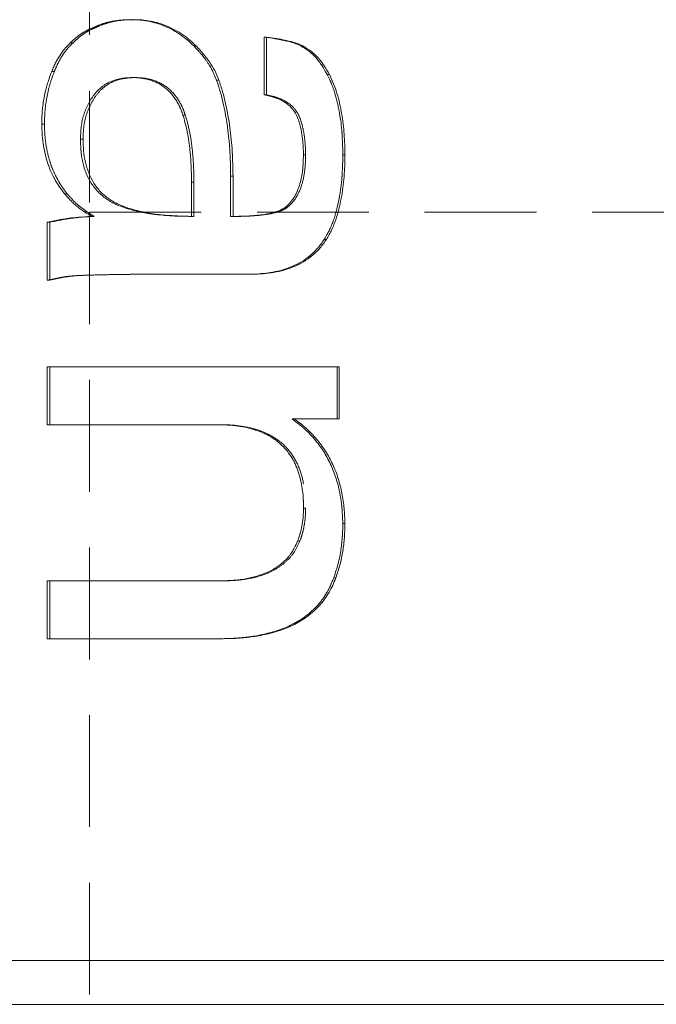
# Model space of a CAD drawing. Units: millimetres. Extents: x 15 to 415, y 5 to 292.
# Drawn here: x 42 to 49, y 244 to 255 of the extents above; entities that cross this region are included whole.
import ezdxf

# ---------------------------------------------------------------- set-up
doc = ezdxf.new("R2010")
doc.units = ezdxf.units.MM
doc.linetypes.add('HIDDEN', pattern=[1.905, 1.27, -0.635])

msp = doc.modelspace()

# ---------------------------------------------------------------- linework, layer by layer
at = {"color": 7, "linetype": 'HIDDEN', "lineweight": 0}
for p, q in [((42.975, 261.684), (42.975, 252.684)), ((43.035, 254.791), (43.064, 254.791)), ((44.988, 254.017), (44.988, 254.674)), ((42.759, 254.609), (42.789, 254.609)), ((42.546, 254.283), (42.576, 254.283)), ((43.488, 254.214), (43.46, 254.214)), ((44.962, 254.017), (44.988, 254.017)), ((44.065, 253.788), (44.038, 253.788)), ((42.433, 253.683), (42.463, 253.683)), ((45.408, 253.335), (45.433, 253.335)), ((44.163, 253.026), (44.136, 253.026)), ((44.163, 252.637), (44.163, 253.026)), ((42.693, 252.892), (42.723, 252.892)), ((45.198, 252.738), (45.223, 252.738)), ((42.919, 252.687), (42.949, 252.687)), ((42.975, 252.684), (51.775, 252.684)), ((42.975, 252.684), (42.975, 243.684)), ((42.999, 252.637), (43.028, 252.637)), ((44.136, 252.637), (44.163, 252.637)), ((44.163, 252.637), (44.136, 252.637)), ((44.58, 252.637), (44.607, 252.637)), ((42.496, 252.571), (42.526, 252.571)), ((42.526, 251.914), (42.526, 252.571)), ((42.526, 250.27), (42.526, 250.928)), ((44.478, 250.27), (44.451, 250.27)), ((45.433, 249.323), (45.408, 249.323)), ((45.366, 248.946), (45.341, 248.946)), ((42.526, 247.838), (42.526, 248.495)), ((44.478, 248.495), (44.451, 248.495))]:
    msp.add_line(p, q, dxfattribs=at)
at = {"color": 7, "linetype": 'Continuous', "lineweight": 15}
for p, q in [((44.962, 254.017), (44.962, 254.674)), ((44.962, 254.674), (44.988, 254.674)), ((44.164, 254.57), (44.191, 254.57)), ((45.375, 254.575), (45.4, 254.575)), ((44.42, 254.186), (44.446, 254.186)), ((45.678, 254.25), (45.702, 254.25)), ((42.902, 253.513), (42.873, 253.513)), ((45.855, 253.337), (45.879, 253.337)), ((44.58, 253.095), (44.58, 252.637)), ((44.58, 253.095), (44.607, 253.095)), ((44.607, 253.095), (44.607, 252.637)), ((44.136, 252.637), (44.136, 253.026)), ((43.426, 252.727), (43.398, 252.727)), ((42.496, 251.914), (42.496, 252.571)), ((45.644, 252.376), (45.668, 252.376)), ((42.641, 251.944), (42.671, 251.944)), ((42.954, 251.97), (42.984, 251.97)), ((43.281, 251.977), (43.31, 251.977)), ((44.804, 251.979), (43.53, 251.979)), ((44.804, 251.979), (44.83, 251.979)), ((42.496, 251.914), (42.526, 251.914)), ((42.496, 250.27), (42.496, 250.928)), ((45.792, 250.928), (42.496, 250.928)), ((45.792, 250.928), (45.792, 250.336)), ((45.815, 250.928), (45.792, 250.928)), ((45.815, 250.928), (45.815, 250.336)), ((44.451, 250.27), (42.496, 250.27)), ((45.792, 250.336), (45.281, 250.336)), ((45.815, 250.336), (45.792, 250.336)), ((45.879, 249.146), (45.855, 249.146)), ((42.496, 247.838), (42.496, 248.495)), ((44.451, 248.495), (42.496, 248.495)), ((45.776, 248.529), (45.752, 248.529)), ((44.43, 247.838), (42.496, 247.838)), ((44.457, 247.838), (44.43, 247.838)), ((44.614, 247.841), (44.587, 247.841)), ((38.902, 244.184), (77.647, 244.184)), ((77.461, 243.684), (39.089, 243.684))]:
    msp.add_line(p, q, dxfattribs=at)
for points, knots in [([(43.035, 254.791), (43.057, 254.799), (43.076, 254.807), (43.1, 254.816), (43.107, 254.819), (43.118, 254.823), (43.121, 254.824), (43.126, 254.825), (43.127, 254.826), (43.13, 254.827), (43.131, 254.827), (43.148, 254.833), (43.165, 254.838), (43.198, 254.846), (43.216, 254.85), (43.251, 254.857), (43.269, 254.86), (43.294, 254.863), (43.303, 254.864), (43.316, 254.866), (43.32, 254.866), (43.326, 254.867), (43.328, 254.867), (43.333, 254.867), (43.336, 254.868), (43.36, 254.87), (43.395, 254.871), (43.441, 254.872)], [0, 0, 0, 0, 0.125, 0.125, 0.1875, 0.1875, 0.21875, 0.21875, 0.234375, 0.234375, 0.25, 0.25, 0.375, 0.375, 0.5, 0.5, 0.625, 0.625, 0.6875, 0.6875, 0.71875, 0.71875, 0.734375, 0.734375, 0.75, 0.75, 1, 1, 1, 1]), ([(43.441, 254.872), (43.463, 254.871), (43.483, 254.871), (43.508, 254.87), (43.515, 254.87), (43.526, 254.87), (43.529, 254.869), (43.535, 254.869), (43.537, 254.869), (43.556, 254.867), (43.572, 254.866), (43.605, 254.861), (43.623, 254.858), (43.706, 254.842), (43.771, 254.823), (43.862, 254.785), (43.892, 254.771), (43.936, 254.747), (43.951, 254.738), (43.98, 254.72), (43.994, 254.711), (44.024, 254.691), (44.038, 254.681), (44.058, 254.665), (44.064, 254.66), (44.074, 254.652), (44.077, 254.65), (44.082, 254.646), (44.083, 254.644), (44.086, 254.642), (44.088, 254.64), (44.106, 254.625), (44.131, 254.601), (44.164, 254.57)], [0, 0, 0, 0, 0.0625, 0.0625, 0.09375, 0.09375, 0.109375, 0.109375, 0.125, 0.125, 0.1875, 0.1875, 0.25, 0.25, 0.5, 0.5, 0.625, 0.625, 0.6875, 0.6875, 0.75, 0.75, 0.8125, 0.8125, 0.84375, 0.84375, 0.859375, 0.859375, 0.867188, 0.867188, 0.875, 0.875, 1, 1, 1, 1]), ([(44.191, 254.57), (44.167, 254.593), (44.118, 254.641), (44.01, 254.723), (43.862, 254.804), (43.701, 254.852), (43.569, 254.871), (43.503, 254.871), (43.47, 254.872)], [0, 0, 0, 0, 0.125111, 0.250182, 0.499977, 0.74982, 0.874892, 1, 1, 1, 1]), ([(42.759, 254.609), (42.772, 254.622), (42.784, 254.633), (42.8, 254.647), (42.804, 254.651), (42.811, 254.657), (42.813, 254.659), (42.817, 254.662), (42.818, 254.663), (42.841, 254.683), (42.863, 254.699), (42.9, 254.723), (42.912, 254.731), (42.93, 254.741), (42.936, 254.745), (42.945, 254.749), (42.948, 254.751), (42.953, 254.754), (42.957, 254.756), (42.976, 254.765), (43.001, 254.776), (43.035, 254.791)], [0, 0, 0, 0, 0.125, 0.125, 0.1875, 0.1875, 0.21875, 0.21875, 0.25, 0.25, 0.5, 0.5, 0.625, 0.625, 0.6875, 0.6875, 0.71875, 0.71875, 0.75, 0.75, 1, 1, 1, 1]), ([(44.962, 254.674), (45.009, 254.668), (45.047, 254.662), (45.083, 254.656), (45.09, 254.655), (45.099, 254.654), (45.102, 254.653), (45.111, 254.652), (45.115, 254.651), (45.128, 254.649), (45.136, 254.647), (45.149, 254.644), (45.154, 254.643), (45.161, 254.642), (45.163, 254.641), (45.168, 254.64), (45.169, 254.64), (45.195, 254.634), (45.215, 254.63), (45.241, 254.624), (45.249, 254.622), (45.264, 254.618), (45.27, 254.616), (45.301, 254.607), (45.335, 254.594), (45.375, 254.575)], [0, 0, 0, 0, 0.25, 0.25, 0.3125, 0.3125, 0.34375, 0.34375, 0.375, 0.375, 0.4375, 0.4375, 0.46875, 0.46875, 0.484375, 0.484375, 0.5, 0.5, 0.625, 0.625, 0.6875, 0.6875, 0.75, 0.75, 1, 1, 1, 1]), ([(45.4, 254.575), (45.367, 254.589), (45.321, 254.61), (45.252, 254.627), (45.186, 254.642), (45.096, 254.66), (45.026, 254.669), (44.988, 254.674)], [0, 0, 0, 0, 0.24982, 0.354834, 0.499882, 0.729143, 1, 1, 1, 1]), ([(42.546, 254.283), (42.554, 254.303), (42.562, 254.321), (42.572, 254.344), (42.575, 254.351), (42.579, 254.36), (42.58, 254.363), (42.583, 254.368), (42.584, 254.37), (42.592, 254.387), (42.6, 254.401), (42.616, 254.429), (42.624, 254.443), (42.644, 254.474), (42.654, 254.489), (42.668, 254.509), (42.673, 254.515), (42.68, 254.524), (42.682, 254.527), (42.687, 254.533), (42.69, 254.536), (42.706, 254.555), (42.728, 254.578), (42.759, 254.609)], [0, 0, 0, 0, 0.125, 0.125, 0.1875, 0.1875, 0.21875, 0.21875, 0.25, 0.25, 0.375, 0.375, 0.5, 0.5, 0.625, 0.625, 0.6875, 0.6875, 0.71875, 0.71875, 0.75, 0.75, 1, 1, 1, 1]), ([(44.164, 254.57), (44.182, 254.551), (44.197, 254.535), (44.217, 254.514), (44.223, 254.507), (44.231, 254.498), (44.233, 254.495), (44.238, 254.49), (44.24, 254.488), (44.254, 254.472), (44.265, 254.458), (44.283, 254.434), (44.288, 254.426), (44.3, 254.41), (44.306, 254.402), (44.325, 254.373), (44.337, 254.356), (44.352, 254.331), (44.357, 254.323), (44.363, 254.311), (44.365, 254.307), (44.369, 254.3), (44.371, 254.296), (44.385, 254.27), (44.4, 254.234), (44.42, 254.186)], [0, 0, 0, 0, 0.125, 0.125, 0.1875, 0.1875, 0.21875, 0.21875, 0.25, 0.25, 0.375, 0.375, 0.4375, 0.4375, 0.5, 0.5, 0.625, 0.625, 0.6875, 0.6875, 0.71875, 0.71875, 0.75, 0.75, 1, 1, 1, 1]), ([(44.446, 254.186), (44.432, 254.222), (44.403, 254.295), (44.34, 254.393), (44.271, 254.487), (44.218, 254.542), (44.191, 254.57)], [0, 0, 0, 0, 0.2499868, 0.4999489, 0.7499337, 1, 1, 1, 1]), ([(45.375, 254.575), (45.397, 254.562), (45.415, 254.551), (45.438, 254.535), (45.446, 254.531), (45.455, 254.524), (45.458, 254.522), (45.462, 254.519), (45.464, 254.518), (45.466, 254.516), (45.467, 254.515), (45.483, 254.503), (45.498, 254.491), (45.518, 254.472), (45.525, 254.465), (45.538, 254.452), (45.545, 254.444), (45.563, 254.424), (45.575, 254.41), (45.592, 254.387), (45.597, 254.38), (45.606, 254.368), (45.608, 254.364), (45.613, 254.358), (45.614, 254.356), (45.617, 254.352), (45.619, 254.349), (45.633, 254.326), (45.653, 254.294), (45.678, 254.25)], [0, 0, 0, 0, 0.125, 0.125, 0.1875, 0.1875, 0.21875, 0.21875, 0.234375, 0.234375, 0.25, 0.25, 0.375, 0.375, 0.4375, 0.4375, 0.5, 0.5, 0.625, 0.625, 0.6875, 0.6875, 0.71875, 0.71875, 0.734375, 0.734375, 0.75, 0.75, 1, 1, 1, 1]), ([(45.702, 254.25), (45.683, 254.283), (45.646, 254.349), (45.578, 254.44), (45.496, 254.517), (45.432, 254.556), (45.4, 254.575)], [0, 0, 0, 0, 0.250157, 0.50012, 0.749941, 1, 1, 1, 1]), ([(42.433, 253.683), (42.434, 253.717), (42.435, 253.747), (42.436, 253.785), (42.437, 253.797), (42.438, 253.813), (42.438, 253.818), (42.439, 253.826), (42.439, 253.828), (42.439, 253.833), (42.439, 253.834), (42.443, 253.883), (42.45, 253.934), (42.466, 254.017), (42.471, 254.043), (42.48, 254.08), (42.483, 254.092), (42.488, 254.11), (42.489, 254.116), (42.492, 254.124), (42.493, 254.127), (42.494, 254.133), (42.495, 254.136), (42.506, 254.171), (42.522, 254.219), (42.546, 254.283)], [0, 0, 0, 0, 0.125, 0.125, 0.1875, 0.1875, 0.21875, 0.21875, 0.234375, 0.234375, 0.25, 0.25, 0.5, 0.5, 0.625, 0.625, 0.6875, 0.6875, 0.71875, 0.71875, 0.734375, 0.734375, 0.75, 0.75, 1, 1, 1, 1]), ([(42.873, 253.513), (42.874, 253.571), (42.877, 253.615), (42.88, 253.646), (42.881, 253.649), (42.881, 253.655), (42.882, 253.658), (42.883, 253.666), (42.883, 253.671), (42.886, 253.687), (42.888, 253.698), (42.894, 253.73), (42.899, 253.751), (42.917, 253.814), (42.933, 253.854), (42.962, 253.914), (42.973, 253.935), (42.995, 253.972), (43.006, 253.989), (43.021, 254.01), (43.025, 254.015), (43.032, 254.024), (43.035, 254.028), (43.046, 254.041), (43.053, 254.049), (43.075, 254.073), (43.091, 254.088), (43.14, 254.128), (43.175, 254.15), (43.233, 254.175), (43.251, 254.181), (43.291, 254.193), (43.312, 254.199), (43.345, 254.205), (43.355, 254.206), (43.376, 254.209), (43.386, 254.21), (43.399, 254.211), (43.4, 254.211), (43.404, 254.212), (43.406, 254.212), (43.413, 254.212), (43.418, 254.212), (43.434, 254.213), (43.446, 254.214), (43.46, 254.214)], [0, 0, 0, 0, 0.125, 0.125, 0.132812, 0.132812, 0.140625, 0.140625, 0.15625, 0.15625, 0.1875, 0.1875, 0.25, 0.25, 0.375, 0.375, 0.4375, 0.4375, 0.5, 0.5, 0.515625, 0.515625, 0.53125, 0.53125, 0.5625, 0.5625, 0.625, 0.625, 0.75, 0.75, 0.8125, 0.8125, 0.875, 0.875, 0.90625, 0.90625, 0.9375, 0.9375, 0.945312, 0.945312, 0.953125, 0.953125, 0.96875, 0.96875, 1, 1, 1, 1]), ([(43.46, 254.214), (43.502, 254.213), (43.534, 254.211), (43.556, 254.208), (43.559, 254.208), (43.563, 254.207), (43.565, 254.207), (43.571, 254.206), (43.575, 254.206), (43.587, 254.204), (43.595, 254.203), (43.618, 254.198), (43.634, 254.194), (43.664, 254.186), (43.681, 254.181), (43.711, 254.169), (43.726, 254.163), (43.77, 254.142), (43.797, 254.126), (43.847, 254.09), (43.87, 254.069), (43.915, 254.022), (43.935, 253.996), (43.964, 253.952), (43.972, 253.938), (43.988, 253.909), (43.995, 253.895), (44.003, 253.878), (44.003, 253.878), (44.004, 253.875), (44.005, 253.873), (44.007, 253.869), (44.008, 253.866), (44.012, 253.857), (44.015, 253.85), (44.024, 253.827), (44.03, 253.809), (44.038, 253.788)], [0, 0, 0, 0, 0.125, 0.125, 0.132812, 0.132812, 0.140625, 0.140625, 0.15625, 0.15625, 0.1875, 0.1875, 0.25, 0.25, 0.3125, 0.3125, 0.375, 0.375, 0.5, 0.5, 0.625, 0.625, 0.75, 0.75, 0.8125, 0.8125, 0.875, 0.875, 0.882812, 0.882812, 0.890625, 0.890625, 0.90625, 0.90625, 0.9375, 0.9375, 1, 1, 1, 1]), ([(44.42, 254.186), (44.429, 254.157), (44.437, 254.131), (44.448, 254.098), (44.451, 254.088), (44.455, 254.074), (44.457, 254.07), (44.459, 254.064), (44.459, 254.062), (44.46, 254.058), (44.461, 254.057), (44.475, 254.009), (44.486, 253.965), (44.506, 253.876), (44.515, 253.831), (44.527, 253.762), (44.531, 253.74), (44.537, 253.705), (44.538, 253.694), (44.542, 253.671), (44.544, 253.658), (44.551, 253.605), (44.556, 253.561), (44.563, 253.492), (44.565, 253.468), (44.567, 253.433), (44.568, 253.421), (44.57, 253.402), (44.57, 253.396), (44.571, 253.387), (44.571, 253.384), (44.571, 253.378), (44.572, 253.374), (44.576, 253.301), (44.579, 253.208), (44.58, 253.095)], [0, 0, 0, 0, 0.0625, 0.0625, 0.09375, 0.09375, 0.109375, 0.109375, 0.117188, 0.117188, 0.125, 0.125, 0.25, 0.25, 0.375, 0.375, 0.4375, 0.4375, 0.46875, 0.46875, 0.5, 0.5, 0.625, 0.625, 0.6875, 0.6875, 0.71875, 0.71875, 0.734375, 0.734375, 0.742188, 0.742188, 0.75, 0.75, 1, 1, 1, 1]), ([(44.607, 253.095), (44.605, 253.187), (44.602, 253.372), (44.575, 253.648), (44.535, 253.876), (44.49, 254.054), (44.461, 254.142), (44.446, 254.186)], [0, 0, 0, 0, 0.250014, 0.500006, 0.749982, 0.874982, 1, 1, 1, 1]), ([(45.678, 254.25), (45.689, 254.227), (45.698, 254.207), (45.71, 254.18), (45.714, 254.172), (45.719, 254.161), (45.721, 254.157), (45.723, 254.152), (45.723, 254.15), (45.725, 254.147), (45.725, 254.146), (45.733, 254.127), (45.74, 254.109), (45.75, 254.081), (45.753, 254.072), (45.759, 254.053), (45.762, 254.042), (45.776, 253.998), (45.786, 253.961), (45.799, 253.904), (45.803, 253.884), (45.809, 253.855), (45.811, 253.845), (45.814, 253.83), (45.815, 253.825), (45.817, 253.815), (45.818, 253.809), (45.824, 253.771), (45.83, 253.735), (45.837, 253.676), (45.839, 253.656), (45.842, 253.625), (45.843, 253.615), (45.844, 253.599), (45.845, 253.594), (45.846, 253.585), (45.846, 253.583), (45.846, 253.577), (45.846, 253.574), (45.851, 253.51), (45.854, 253.432), (45.855, 253.337)], [0, 0, 0, 0, 0.0625, 0.0625, 0.09375, 0.09375, 0.109375, 0.109375, 0.117188, 0.117188, 0.125, 0.125, 0.1875, 0.1875, 0.21875, 0.21875, 0.25, 0.25, 0.375, 0.375, 0.4375, 0.4375, 0.46875, 0.46875, 0.484375, 0.484375, 0.5, 0.5, 0.625, 0.625, 0.6875, 0.6875, 0.71875, 0.71875, 0.734375, 0.734375, 0.742188, 0.742188, 0.75, 0.75, 1, 1, 1, 1]), ([(45.879, 253.337), (45.878, 253.415), (45.874, 253.572), (45.846, 253.806), (45.803, 253.997), (45.752, 254.145), (45.719, 254.215), (45.702, 254.25)], [0, 0, 0, 0, 0.250033, 0.500026, 0.749976, 0.874975, 1, 1, 1, 1]), ([(45.408, 253.335), (45.407, 253.361), (45.407, 253.383), (45.405, 253.412), (45.405, 253.421), (45.404, 253.433), (45.404, 253.436), (45.404, 253.442), (45.404, 253.444), (45.404, 253.447), (45.403, 253.448), (45.402, 253.47), (45.4, 253.49), (45.397, 253.518), (45.396, 253.528), (45.394, 253.547), (45.392, 253.555), (45.385, 253.605), (45.377, 253.643), (45.364, 253.688), (45.362, 253.697), (45.357, 253.714), (45.353, 253.725), (45.347, 253.744), (45.343, 253.753), (45.336, 253.77), (45.333, 253.777), (45.313, 253.82), (45.291, 253.85), (45.253, 253.891), (45.239, 253.903), (45.216, 253.921), (45.208, 253.926), (45.196, 253.934), (45.191, 253.937), (45.183, 253.942), (45.178, 253.945), (45.159, 253.956), (45.142, 253.964), (45.117, 253.974), (45.108, 253.978), (45.094, 253.983), (45.089, 253.984), (45.082, 253.987), (45.08, 253.987), (45.075, 253.989), (45.072, 253.99), (45.047, 253.998), (45.011, 254.006), (44.962, 254.017)], [0, 0, 0, 0, 0.0625, 0.0625, 0.09375, 0.09375, 0.109375, 0.109375, 0.117188, 0.117188, 0.125, 0.125, 0.1875, 0.1875, 0.21875, 0.21875, 0.25, 0.25, 0.375, 0.375, 0.40625, 0.40625, 0.4375, 0.4375, 0.46875, 0.46875, 0.5, 0.5, 0.625, 0.625, 0.6875, 0.6875, 0.71875, 0.71875, 0.734375, 0.734375, 0.75, 0.75, 0.8125, 0.8125, 0.84375, 0.84375, 0.859375, 0.859375, 0.867188, 0.867188, 0.875, 0.875, 1, 1, 1, 1]), ([(44.038, 253.788), (44.061, 253.707), (44.077, 253.645), (44.086, 253.599), (44.087, 253.595), (44.088, 253.587), (44.089, 253.584), (44.091, 253.573), (44.093, 253.566), (44.097, 253.543), (44.099, 253.528), (44.106, 253.48), (44.111, 253.447), (44.116, 253.402), (44.117, 253.395), (44.119, 253.379), (44.119, 253.371), (44.122, 253.347), (44.123, 253.331), (44.127, 253.283), (44.129, 253.251), (44.131, 253.217), (44.131, 253.216), (44.131, 253.213), (44.131, 253.212), (44.131, 253.207), (44.131, 253.204), (44.132, 253.195), (44.132, 253.189), (44.133, 253.169), (44.133, 253.154), (44.134, 253.106), (44.135, 253.068), (44.136, 253.026)], [0, 0, 0, 0, 0.25, 0.25, 0.265625, 0.265625, 0.28125, 0.28125, 0.3125, 0.3125, 0.375, 0.375, 0.5, 0.5, 0.53125, 0.53125, 0.5625, 0.5625, 0.625, 0.625, 0.75, 0.75, 0.757812, 0.757812, 0.765625, 0.765625, 0.78125, 0.78125, 0.8125, 0.8125, 0.875, 0.875, 1, 1, 1, 1]), ([(42.693, 252.892), (42.679, 252.911), (42.667, 252.927), (42.651, 252.948), (42.646, 252.955), (42.64, 252.964), (42.638, 252.967), (42.634, 252.972), (42.633, 252.974), (42.614, 253.002), (42.595, 253.033), (42.558, 253.102), (42.543, 253.133), (42.524, 253.178), (42.518, 253.194), (42.509, 253.219), (42.506, 253.227), (42.5, 253.245), (42.497, 253.254), (42.484, 253.295), (42.476, 253.329), (42.46, 253.398), (42.454, 253.435), (42.446, 253.488), (42.444, 253.506), (42.441, 253.532), (42.44, 253.541), (42.439, 253.555), (42.438, 253.559), (42.438, 253.566), (42.438, 253.568), (42.438, 253.572), (42.437, 253.575), (42.436, 253.599), (42.434, 253.635), (42.433, 253.683)], [0, 0, 0, 0, 0.0625, 0.0625, 0.09375, 0.09375, 0.109375, 0.109375, 0.125, 0.125, 0.25, 0.25, 0.375, 0.375, 0.4375, 0.4375, 0.46875, 0.46875, 0.5, 0.5, 0.625, 0.625, 0.75, 0.75, 0.8125, 0.8125, 0.84375, 0.84375, 0.859375, 0.859375, 0.867188, 0.867188, 0.875, 0.875, 1, 1, 1, 1]), ([(43.398, 252.727), (43.345, 252.745), (43.306, 252.76), (43.279, 252.772), (43.276, 252.774), (43.271, 252.776), (43.269, 252.777), (43.262, 252.78), (43.257, 252.783), (43.243, 252.79), (43.234, 252.795), (43.207, 252.81), (43.189, 252.822), (43.153, 252.846), (43.135, 252.86), (43.102, 252.888), (43.087, 252.902), (43.043, 252.948), (43.017, 252.981), (42.973, 253.051), (42.954, 253.087), (42.922, 253.167), (42.909, 253.209), (42.896, 253.266), (42.894, 253.275), (42.89, 253.297), (42.888, 253.307), (42.883, 253.339), (42.881, 253.361), (42.879, 253.386), (42.878, 253.386), (42.878, 253.39), (42.878, 253.392), (42.878, 253.398), (42.877, 253.403), (42.876, 253.416), (42.876, 253.426), (42.874, 253.459), (42.874, 253.484), (42.873, 253.513)], [0, 0, 0, 0, 0.125, 0.125, 0.132812, 0.132812, 0.140625, 0.140625, 0.15625, 0.15625, 0.1875, 0.1875, 0.25, 0.25, 0.3125, 0.3125, 0.375, 0.375, 0.5, 0.5, 0.625, 0.625, 0.75, 0.75, 0.78125, 0.78125, 0.8125, 0.8125, 0.875, 0.875, 0.882812, 0.882812, 0.890625, 0.890625, 0.90625, 0.90625, 0.9375, 0.9375, 1, 1, 1, 1]), ([(42.902, 253.513), (42.903, 253.469), (42.906, 253.383), (42.932, 253.211), (42.994, 253.048), (43.1, 252.913), (43.197, 252.831), (43.308, 252.768), (43.387, 252.741), (43.426, 252.727)], [0, 0, 0, 0, 0.125227, 0.250364, 0.499648, 0.621993, 0.749712, 0.874795, 1, 1, 1, 1]), ([(45.198, 252.738), (45.211, 252.75), (45.223, 252.76), (45.238, 252.774), (45.242, 252.778), (45.248, 252.784), (45.25, 252.786), (45.254, 252.79), (45.255, 252.791), (45.265, 252.803), (45.273, 252.813), (45.285, 252.83), (45.289, 252.835), (45.297, 252.847), (45.301, 252.854), (45.318, 252.882), (45.33, 252.906), (45.346, 252.944), (45.351, 252.957), (45.36, 252.983), (45.365, 252.997), (45.375, 253.035), (45.381, 253.061), (45.389, 253.102), (45.391, 253.115), (45.395, 253.136), (45.396, 253.143), (45.397, 253.153), (45.397, 253.157), (45.398, 253.162), (45.398, 253.164), (45.399, 253.167), (45.399, 253.17), (45.403, 253.209), (45.406, 253.264), (45.408, 253.335)], [0, 0, 0, 0, 0.0625, 0.0625, 0.09375, 0.09375, 0.109375, 0.109375, 0.125, 0.125, 0.1875, 0.1875, 0.21875, 0.21875, 0.25, 0.25, 0.375, 0.375, 0.4375, 0.4375, 0.5, 0.5, 0.625, 0.625, 0.6875, 0.6875, 0.71875, 0.71875, 0.734375, 0.734375, 0.742188, 0.742188, 0.75, 0.75, 1, 1, 1, 1]), ([(45.855, 253.337), (45.855, 253.284), (45.853, 253.237), (45.851, 253.175), (45.85, 253.155), (45.848, 253.128), (45.848, 253.12), (45.847, 253.107), (45.847, 253.103), (45.846, 253.097), (45.846, 253.095), (45.846, 253.091), (45.846, 253.09), (45.842, 253.044), (45.838, 253.001), (45.83, 252.939), (45.827, 252.919), (45.822, 252.889), (45.82, 252.879), (45.818, 252.864), (45.817, 252.86), (45.815, 252.852), (45.815, 252.85), (45.814, 252.845), (45.814, 252.843), (45.804, 252.793), (45.794, 252.749), (45.778, 252.688), (45.773, 252.669), (45.765, 252.642), (45.762, 252.633), (45.758, 252.62), (45.757, 252.616), (45.754, 252.607), (45.753, 252.604), (45.744, 252.579), (45.736, 252.559), (45.724, 252.53), (45.72, 252.521), (45.714, 252.507), (45.712, 252.502), (45.709, 252.495), (45.708, 252.493), (45.706, 252.489), (45.705, 252.486), (45.691, 252.458), (45.671, 252.422), (45.644, 252.376)], [0, 0, 0, 0, 0.125, 0.125, 0.1875, 0.1875, 0.21875, 0.21875, 0.234375, 0.234375, 0.242188, 0.242188, 0.25, 0.25, 0.375, 0.375, 0.4375, 0.4375, 0.46875, 0.46875, 0.484375, 0.484375, 0.492188, 0.492188, 0.5, 0.5, 0.625, 0.625, 0.6875, 0.6875, 0.71875, 0.71875, 0.734375, 0.734375, 0.75, 0.75, 0.8125, 0.8125, 0.84375, 0.84375, 0.859375, 0.859375, 0.867188, 0.867188, 0.875, 0.875, 1, 1, 1, 1]), ([(45.668, 252.376), (45.689, 252.411), (45.731, 252.483), (45.792, 252.637), (45.841, 252.84), (45.874, 253.087), (45.878, 253.254), (45.879, 253.337)], [0, 0, 0, 0, 0.125023, 0.250023, 0.49993, 0.749911, 1, 1, 1, 1]), ([(42.919, 252.687), (42.864, 252.727), (42.824, 252.758), (42.773, 252.803), (42.738, 252.841), (42.693, 252.892)], [0, 0, 0, 0, 0.5, 0.5, 1, 1, 1, 1]), ([(44.136, 252.637), (44.053, 252.638), (43.991, 252.64), (43.948, 252.641), (43.945, 252.642), (43.941, 252.642), (43.939, 252.642), (43.933, 252.642), (43.929, 252.642), (43.917, 252.643), (43.909, 252.643), (43.885, 252.645), (43.869, 252.646), (43.822, 252.649), (43.792, 252.652), (43.76, 252.655), (43.755, 252.656), (43.747, 252.656), (43.742, 252.657), (43.73, 252.658), (43.722, 252.659), (43.698, 252.662), (43.682, 252.664), (43.636, 252.671), (43.607, 252.676), (43.575, 252.683), (43.573, 252.683), (43.568, 252.684), (43.565, 252.685), (43.556, 252.687), (43.55, 252.688), (43.531, 252.692), (43.517, 252.696), (43.472, 252.707), (43.437, 252.716), (43.398, 252.727)], [0, 0, 0, 0, 0.25, 0.25, 0.257812, 0.257812, 0.265625, 0.265625, 0.28125, 0.28125, 0.3125, 0.3125, 0.375, 0.375, 0.5, 0.5, 0.515625, 0.515625, 0.53125, 0.53125, 0.5625, 0.5625, 0.625, 0.625, 0.75, 0.75, 0.765625, 0.765625, 0.78125, 0.78125, 0.8125, 0.8125, 0.875, 0.875, 1, 1, 1, 1]), ([(43.426, 252.727), (43.486, 252.711), (43.606, 252.678), (43.791, 252.653), (43.968, 252.64), (44.083, 252.638), (44.136, 252.637)], [0, 0, 0, 0, 0.259436, 0.518844, 0.778299, 1, 1, 1, 1]), ([(44.58, 252.637), (44.616, 252.637), (44.647, 252.637), (44.686, 252.638), (44.698, 252.638), (44.715, 252.638), (44.72, 252.638), (44.727, 252.638), (44.729, 252.639), (44.734, 252.639), (44.735, 252.639), (44.762, 252.64), (44.787, 252.641), (44.826, 252.644), (44.84, 252.645), (44.86, 252.647), (44.867, 252.648), (44.882, 252.649), (44.888, 252.65), (44.929, 252.654), (44.959, 252.658), (44.998, 252.665), (45.01, 252.667), (45.027, 252.67), (45.032, 252.671), (45.04, 252.673), (45.043, 252.674), (45.047, 252.675), (45.049, 252.676), (45.065, 252.68), (45.078, 252.684), (45.097, 252.69), (45.103, 252.692), (45.115, 252.696), (45.121, 252.698), (45.135, 252.703), (45.141, 252.706), (45.15, 252.71), (45.153, 252.712), (45.159, 252.714), (45.162, 252.716), (45.172, 252.722), (45.183, 252.729), (45.198, 252.738)], [0, 0, 0, 0, 0.125, 0.125, 0.1875, 0.1875, 0.21875, 0.21875, 0.234375, 0.234375, 0.25, 0.25, 0.375, 0.375, 0.4375, 0.4375, 0.46875, 0.46875, 0.5, 0.5, 0.625, 0.625, 0.6875, 0.6875, 0.71875, 0.71875, 0.734375, 0.734375, 0.75, 0.75, 0.8125, 0.8125, 0.84375, 0.84375, 0.875, 0.875, 0.90625, 0.90625, 0.921875, 0.921875, 0.9375, 0.9375, 1, 1, 1, 1]), ([(42.496, 252.571), (42.606, 252.594), (42.69, 252.609), (42.802, 252.624), (42.886, 252.63), (42.999, 252.637)], [0, 0, 0, 0, 0.5, 0.5, 1, 1, 1, 1]), ([(45.644, 252.376), (45.628, 252.353), (45.614, 252.334), (45.596, 252.309), (45.59, 252.302), (45.583, 252.291), (45.58, 252.288), (45.576, 252.284), (45.575, 252.282), (45.573, 252.28), (45.572, 252.279), (45.558, 252.263), (45.545, 252.248), (45.523, 252.227), (45.515, 252.22), (45.5, 252.206), (45.491, 252.198), (45.452, 252.166), (45.42, 252.142), (45.368, 252.111), (45.35, 252.101), (45.323, 252.087), (45.313, 252.083), (45.295, 252.074), (45.285, 252.07), (45.24, 252.051), (45.202, 252.038), (45.144, 252.022), (45.125, 252.017), (45.095, 252.01), (45.085, 252.008), (45.064, 252.004), (45.053, 252.002), (45.024, 251.997), (45.005, 251.994), (44.975, 251.99), (44.965, 251.989), (44.95, 251.988), (44.945, 251.987), (44.937, 251.987), (44.934, 251.986), (44.929, 251.986), (44.926, 251.986), (44.897, 251.983), (44.857, 251.981), (44.804, 251.979)], [0, 0, 0, 0, 0.0625, 0.0625, 0.09375, 0.09375, 0.109375, 0.109375, 0.117188, 0.117188, 0.125, 0.125, 0.1875, 0.1875, 0.21875, 0.21875, 0.25, 0.25, 0.375, 0.375, 0.4375, 0.4375, 0.46875, 0.46875, 0.5, 0.5, 0.625, 0.625, 0.6875, 0.6875, 0.71875, 0.71875, 0.75, 0.75, 0.8125, 0.8125, 0.84375, 0.84375, 0.859375, 0.859375, 0.867188, 0.867188, 0.875, 0.875, 1, 1, 1, 1]), ([(44.83, 251.979), (44.87, 251.981), (44.95, 251.984), (45.109, 252.003), (45.266, 252.046), (45.411, 252.118), (45.51, 252.19), (45.598, 252.274), (45.645, 252.342), (45.668, 252.376)], [0, 0, 0, 0, 0.12512, 0.250204, 0.499983, 0.626429, 0.749945, 0.874943, 1, 1, 1, 1]), ([(42.954, 251.97), (42.895, 251.968), (42.842, 251.965), (42.748, 251.958), (42.697, 251.952), (42.641, 251.944)], [0, 0, 0, 0, 0.5, 0.5, 1, 1, 1, 1]), ([(42.671, 251.944), (42.722, 251.951), (42.826, 251.964), (42.931, 251.968), (42.984, 251.97)], [0, 0, 0, 0, 0.492044, 1, 1, 1, 1]), ([(45.408, 249.323), (45.408, 249.345), (45.408, 249.364), (45.407, 249.388), (45.407, 249.396), (45.407, 249.406), (45.406, 249.409), (45.406, 249.414), (45.406, 249.415), (45.406, 249.418), (45.406, 249.419), (45.404, 249.454), (45.402, 249.486), (45.393, 249.552), (45.388, 249.584), (45.378, 249.632), (45.374, 249.648), (45.368, 249.671), (45.366, 249.679), (45.362, 249.695), (45.359, 249.702), (45.347, 249.743), (45.335, 249.775), (45.316, 249.819), (45.309, 249.834), (45.295, 249.862), (45.288, 249.875), (45.263, 249.916), (45.245, 249.942), (45.215, 249.98), (45.204, 249.992), (45.188, 250.01), (45.182, 250.016), (45.171, 250.028), (45.164, 250.034), (45.116, 250.08), (45.067, 250.116), (44.984, 250.161), (44.955, 250.175), (44.909, 250.194), (44.893, 250.2), (44.868, 250.208), (44.86, 250.211), (44.848, 250.215), (44.843, 250.216), (44.835, 250.219), (44.83, 250.22), (44.801, 250.229), (44.772, 250.236), (44.726, 250.245), (44.71, 250.247), (44.684, 250.251), (44.676, 250.253), (44.658, 250.255), (44.648, 250.256), (44.624, 250.26), (44.608, 250.261), (44.584, 250.264), (44.577, 250.264), (44.565, 250.265), (44.561, 250.265), (44.555, 250.266), (44.554, 250.266), (44.55, 250.266), (44.547, 250.266), (44.525, 250.268), (44.493, 250.269), (44.451, 250.27)], [0, 0, 0, 0, 0.03125, 0.03125, 0.046875, 0.046875, 0.054688, 0.054688, 0.058594, 0.058594, 0.0625, 0.0625, 0.125, 0.125, 0.1875, 0.1875, 0.21875, 0.21875, 0.234375, 0.234375, 0.25, 0.25, 0.3125, 0.3125, 0.34375, 0.34375, 0.375, 0.375, 0.4375, 0.4375, 0.46875, 0.46875, 0.484375, 0.484375, 0.5, 0.5, 0.625, 0.625, 0.6875, 0.6875, 0.71875, 0.71875, 0.734375, 0.734375, 0.742188, 0.742188, 0.75, 0.75, 0.8125, 0.8125, 0.84375, 0.84375, 0.859375, 0.859375, 0.875, 0.875, 0.90625, 0.90625, 0.921875, 0.921875, 0.929688, 0.929688, 0.933594, 0.933594, 0.9375, 0.9375, 1, 1, 1, 1]), ([(45.281, 250.336), (45.311, 250.313), (45.337, 250.293), (45.37, 250.266), (45.38, 250.258), (45.393, 250.246), (45.398, 250.243), (45.404, 250.237), (45.406, 250.236), (45.409, 250.232), (45.41, 250.231), (45.453, 250.194), (45.492, 250.153), (45.571, 250.061), (45.605, 250.015), (45.649, 249.947), (45.663, 249.923), (45.69, 249.873), (45.704, 249.846), (45.729, 249.792), (45.74, 249.765), (45.761, 249.711), (45.771, 249.684), (45.787, 249.632), (45.795, 249.606), (45.806, 249.564), (45.809, 249.549), (45.815, 249.52), (45.819, 249.505), (45.827, 249.462), (45.832, 249.433), (45.838, 249.39), (45.84, 249.376), (45.843, 249.355), (45.843, 249.348), (45.844, 249.337), (45.845, 249.333), (45.845, 249.328), (45.845, 249.326), (45.846, 249.323), (45.846, 249.321), (45.849, 249.281), (45.853, 249.224), (45.855, 249.146)], [0, 0, 0, 0, 0.0625, 0.0625, 0.09375, 0.09375, 0.109375, 0.109375, 0.117188, 0.117188, 0.125, 0.125, 0.25, 0.25, 0.375, 0.375, 0.4375, 0.4375, 0.5, 0.5, 0.5625, 0.5625, 0.625, 0.625, 0.6875, 0.6875, 0.71875, 0.71875, 0.75, 0.75, 0.8125, 0.8125, 0.84375, 0.84375, 0.859375, 0.859375, 0.867188, 0.867188, 0.871094, 0.871094, 0.875, 0.875, 1, 1, 1, 1]), ([(45.879, 249.146), (45.877, 249.204), (45.873, 249.32), (45.848, 249.491), (45.807, 249.659), (45.743, 249.82), (45.662, 249.972), (45.558, 250.109), (45.44, 250.233), (45.351, 250.301), (45.306, 250.336)], [0, 0, 0, 0, 0.125055, 0.250063, 0.375064, 0.500042, 0.62502, 0.749987, 0.874964, 1, 1, 1, 1]), ([(45.341, 248.946), (45.349, 248.966), (45.355, 248.984), (45.362, 249.007), (45.365, 249.014), (45.368, 249.023), (45.368, 249.026), (45.37, 249.032), (45.371, 249.034), (45.375, 249.051), (45.379, 249.065), (45.386, 249.097), (45.389, 249.115), (45.395, 249.148), (45.398, 249.164), (45.401, 249.188), (45.402, 249.196), (45.403, 249.208), (45.403, 249.212), (45.404, 249.217), (45.404, 249.219), (45.404, 249.223), (45.405, 249.226), (45.406, 249.248), (45.407, 249.28), (45.408, 249.323)], [0, 0, 0, 0, 0.125, 0.125, 0.1875, 0.1875, 0.21875, 0.21875, 0.25, 0.25, 0.375, 0.375, 0.5, 0.5, 0.625, 0.625, 0.6875, 0.6875, 0.71875, 0.71875, 0.734375, 0.734375, 0.75, 0.75, 1, 1, 1, 1]), ([(45.855, 249.146), (45.855, 249.112), (45.854, 249.081), (45.852, 249.042), (45.851, 249.03), (45.851, 249.014), (45.85, 249.008), (45.85, 249.001), (45.85, 248.998), (45.849, 248.994), (45.849, 248.992), (45.847, 248.963), (45.845, 248.937), (45.839, 248.885), (45.835, 248.86), (45.827, 248.806), (45.822, 248.78), (45.814, 248.742), (45.811, 248.729), (45.806, 248.71), (45.805, 248.704), (45.802, 248.695), (45.801, 248.691), (45.8, 248.685), (45.799, 248.681), (45.789, 248.645), (45.774, 248.595), (45.752, 248.529)], [0, 0, 0, 0, 0.125, 0.125, 0.1875, 0.1875, 0.21875, 0.21875, 0.234375, 0.234375, 0.25, 0.25, 0.375, 0.375, 0.5, 0.5, 0.625, 0.625, 0.6875, 0.6875, 0.71875, 0.71875, 0.734375, 0.734375, 0.75, 0.75, 1, 1, 1, 1]), ([(45.776, 248.529), (45.792, 248.579), (45.825, 248.678), (45.857, 248.832), (45.875, 248.989), (45.878, 249.094), (45.879, 249.146)], [0, 0, 0, 0, 0.250026, 0.499981, 0.749955, 1, 1, 1, 1]), ([(44.451, 248.495), (44.481, 248.496), (44.506, 248.497), (44.539, 248.498), (44.549, 248.498), (44.563, 248.499), (44.567, 248.499), (44.573, 248.499), (44.575, 248.499), (44.579, 248.5), (44.58, 248.5), (44.606, 248.501), (44.629, 248.503), (44.662, 248.506), (44.672, 248.507), (44.688, 248.509), (44.694, 248.51), (44.704, 248.511), (44.709, 248.512), (44.76, 248.52), (44.804, 248.529), (44.868, 248.546), (44.888, 248.552), (44.919, 248.562), (44.929, 248.566), (44.944, 248.571), (44.949, 248.573), (44.959, 248.577), (44.964, 248.579), (45.014, 248.599), (45.054, 248.62), (45.11, 248.655), (45.128, 248.668), (45.154, 248.688), (45.162, 248.694), (45.174, 248.705), (45.178, 248.708), (45.186, 248.716), (45.189, 248.719), (45.21, 248.739), (45.226, 248.756), (45.247, 248.782), (45.254, 248.79), (45.264, 248.804), (45.267, 248.808), (45.272, 248.815), (45.273, 248.817), (45.276, 248.821), (45.278, 248.824), (45.296, 248.851), (45.317, 248.892), (45.341, 248.946)], [0, 0, 0, 0, 0.0625, 0.0625, 0.09375, 0.09375, 0.109375, 0.109375, 0.117188, 0.117188, 0.125, 0.125, 0.1875, 0.1875, 0.21875, 0.21875, 0.234375, 0.234375, 0.25, 0.25, 0.375, 0.375, 0.4375, 0.4375, 0.46875, 0.46875, 0.484375, 0.484375, 0.5, 0.5, 0.625, 0.625, 0.6875, 0.6875, 0.71875, 0.71875, 0.734375, 0.734375, 0.75, 0.75, 0.8125, 0.8125, 0.84375, 0.84375, 0.859375, 0.859375, 0.867188, 0.867188, 0.875, 0.875, 1, 1, 1, 1]), ([(45.752, 248.529), (45.744, 248.51), (45.737, 248.494), (45.728, 248.473), (45.725, 248.466), (45.721, 248.458), (45.72, 248.455), (45.718, 248.451), (45.718, 248.45), (45.717, 248.447), (45.716, 248.447), (45.709, 248.429), (45.702, 248.415), (45.688, 248.388), (45.682, 248.376), (45.659, 248.338), (45.643, 248.313), (45.616, 248.276), (45.607, 248.264), (45.592, 248.246), (45.587, 248.24), (45.577, 248.228), (45.571, 248.222), (45.527, 248.173), (45.484, 248.133), (45.412, 248.079), (45.387, 248.062), (45.348, 248.038), (45.334, 248.03), (45.314, 248.019), (45.307, 248.015), (45.297, 248.009), (45.293, 248.008), (45.286, 248.004), (45.282, 248.002), (45.232, 247.976), (45.18, 247.955), (45.096, 247.926), (45.066, 247.917), (45.02, 247.905), (45.005, 247.901), (44.981, 247.895), (44.973, 247.893), (44.957, 247.889), (44.948, 247.887), (44.912, 247.879), (44.882, 247.873), (44.838, 247.866), (44.824, 247.864), (44.802, 247.861), (44.794, 247.86), (44.783, 247.858), (44.78, 247.858), (44.774, 247.857), (44.772, 247.857), (44.769, 247.856), (44.766, 247.856), (44.726, 247.851), (44.666, 247.846), (44.587, 247.841)], [0, 0, 0, 0, 0.03125, 0.03125, 0.046875, 0.046875, 0.054688, 0.054688, 0.058594, 0.058594, 0.0625, 0.0625, 0.09375, 0.09375, 0.125, 0.125, 0.1875, 0.1875, 0.21875, 0.21875, 0.234375, 0.234375, 0.25, 0.25, 0.375, 0.375, 0.4375, 0.4375, 0.46875, 0.46875, 0.484375, 0.484375, 0.492188, 0.492188, 0.5, 0.5, 0.625, 0.625, 0.6875, 0.6875, 0.71875, 0.71875, 0.734375, 0.734375, 0.75, 0.75, 0.8125, 0.8125, 0.84375, 0.84375, 0.859375, 0.859375, 0.867188, 0.867188, 0.871094, 0.871094, 0.875, 0.875, 1, 1, 1, 1]), ([(44.614, 247.841), (44.673, 247.845), (44.791, 247.853), (45.025, 247.893), (45.312, 247.982), (45.559, 248.164), (45.686, 248.335), (45.741, 248.444), (45.764, 248.501), (45.776, 248.529)], [0, 0, 0, 0, 0.125288, 0.250532, 0.500485, 0.749667, 0.874732, 0.937354, 1, 1, 1, 1])]:
    msp.add_open_spline(points, degree=3, knots=knots, dxfattribs=at)
at = {"color": 7, "linetype": 'HIDDEN', "lineweight": 0}
for points, knots in [([(43.47, 254.872), (43.435, 254.871), (43.366, 254.87), (43.262, 254.856), (43.161, 254.83), (43.097, 254.804), (43.064, 254.791)], [0, 0, 0, 0, 0.250056, 0.500024, 0.749964, 1, 1, 1, 1]), ([(43.064, 254.791), (43.039, 254.78), (42.988, 254.759), (42.916, 254.717), (42.849, 254.667), (42.809, 254.628), (42.789, 254.609)], [0, 0, 0, 0, 0.2500475, 0.4999955, 0.7499556, 1, 1, 1, 1]), ([(42.789, 254.609), (42.766, 254.586), (42.719, 254.54), (42.663, 254.46), (42.614, 254.375), (42.589, 254.314), (42.576, 254.283)], [0, 0, 0, 0, 0.25002, 0.499957, 0.749935, 1, 1, 1, 1]), ([(42.576, 254.283), (42.558, 254.235), (42.523, 254.14), (42.489, 253.99), (42.467, 253.837), (42.465, 253.735), (42.463, 253.683)], [0, 0, 0, 0, 0.250031, 0.499996, 0.749961, 1, 1, 1, 1]), ([(43.488, 254.214), (43.467, 254.214), (43.425, 254.212), (43.342, 254.201), (43.241, 254.172), (43.132, 254.105), (43.044, 254.009), (42.979, 253.896), (42.931, 253.774), (42.906, 253.644), (42.904, 253.557), (42.902, 253.513)], [0, 0, 0, 0, 0.062591, 0.125163, 0.250106, 0.372584, 0.49977, 0.624781, 0.749822, 0.874847, 1, 1, 1, 1]), ([(44.065, 253.788), (44.054, 253.819), (44.032, 253.881), (43.968, 253.996), (43.857, 254.119), (43.709, 254.187), (43.584, 254.211), (43.52, 254.213), (43.488, 254.214)], [0, 0, 0, 0, 0.125336, 0.250576, 0.499865, 0.749414, 0.874657, 1, 1, 1, 1]), ([(44.988, 254.017), (45.024, 254.009), (45.097, 253.993), (45.202, 253.951), (45.294, 253.883), (45.359, 253.788), (45.394, 253.679), (45.417, 253.566), (45.429, 253.45), (45.432, 253.374), (45.433, 253.335)], [0, 0, 0, 0, 0.125161, 0.250131, 0.377424, 0.499512, 0.622647, 0.749659, 0.874811, 1, 1, 1, 1]), ([(44.163, 253.026), (44.162, 253.09), (44.16, 253.219), (44.144, 253.411), (44.117, 253.603), (44.083, 253.726), (44.065, 253.788)], [0, 0, 0, 0, 0.250042, 0.500044, 0.750014, 1, 1, 1, 1]), ([(42.463, 253.683), (42.464, 253.648), (42.466, 253.577), (42.481, 253.435), (42.512, 253.296), (42.559, 253.162), (42.606, 253.067), (42.659, 252.976), (42.702, 252.92), (42.723, 252.892)], [0, 0, 0, 0, 0.125055, 0.250084, 0.499922, 0.624935, 0.749943, 0.874962, 1, 1, 1, 1]), ([(45.433, 253.335), (45.431, 253.28), (45.428, 253.171), (45.398, 253.008), (45.346, 252.881), (45.284, 252.791), (45.243, 252.756), (45.223, 252.738)], [0, 0, 0, 0, 0.250268, 0.500347, 0.749944, 0.874949, 1, 1, 1, 1]), ([(42.723, 252.892), (42.757, 252.854), (42.824, 252.776), (42.907, 252.717), (42.949, 252.687)], [0, 0, 0, 0, 0.499988, 1, 1, 1, 1]), ([(45.223, 252.738), (45.212, 252.731), (45.19, 252.716), (45.141, 252.695), (45.053, 252.667), (44.922, 252.649), (44.764, 252.637), (44.659, 252.637), (44.607, 252.637)], [0, 0, 0, 0, 0.062512, 0.124988, 0.249998, 0.499862, 0.749907, 1, 1, 1, 1]), ([(43.028, 252.637), (42.944, 252.632), (42.775, 252.622), (42.609, 252.588), (42.526, 252.571)], [0, 0, 0, 0, 0.499993, 1, 1, 1, 1]), ([(44.478, 250.27), (44.509, 250.269), (44.572, 250.268), (44.698, 250.255), (44.857, 250.227), (45.035, 250.156), (45.192, 250.044), (45.312, 249.893), (45.388, 249.712), (45.421, 249.551), (45.432, 249.421), (45.433, 249.356), (45.433, 249.323)], [0, 0, 0, 0, 0.062597, 0.125186, 0.250261, 0.381567, 0.500077, 0.624897, 0.74977, 0.874822, 0.937404, 1, 1, 1, 1]), ([(45.433, 249.323), (45.432, 249.291), (45.431, 249.227), (45.418, 249.131), (45.399, 249.037), (45.377, 248.976), (45.366, 248.946)], [0, 0, 0, 0, 0.250041, 0.500014, 0.749983, 1, 1, 1, 1]), ([(45.366, 248.946), (45.347, 248.905), (45.31, 248.822), (45.222, 248.721), (45.117, 248.638), (44.958, 248.559), (44.784, 248.515), (44.609, 248.498), (44.522, 248.496), (44.478, 248.495)], [0, 0, 0, 0, 0.125034, 0.249953, 0.370556, 0.499892, 0.74969, 0.874828, 1, 1, 1, 1])]:
    msp.add_open_spline(points, degree=3, knots=knots, dxfattribs=at)
at = {"color": 7, "linetype": 'Continuous', "lineweight": 15}
for points in [[(42.999, 252.637), (42.972, 252.653), (42.946, 252.67), (42.919, 252.687)], [(42.641, 251.944), (42.593, 251.934), (42.544, 251.924), (42.496, 251.914)], [(42.526, 251.914), (42.574, 251.924), (42.623, 251.934), (42.671, 251.944)], [(43.281, 251.977), (43.172, 251.975), (43.063, 251.972), (42.954, 251.97)], [(42.984, 251.97), (43.093, 251.972), (43.201, 251.975), (43.31, 251.977)], [(43.53, 251.979), (43.447, 251.979), (43.364, 251.978), (43.281, 251.977)], [(43.31, 251.977), (43.393, 251.978), (43.475, 251.979), (43.558, 251.979)], [(44.587, 247.841), (44.535, 247.84), (44.483, 247.839), (44.43, 247.838)], [(44.457, 247.838), (44.509, 247.839), (44.561, 247.84), (44.614, 247.841)]]:
    msp.add_open_spline(points, degree=3, dxfattribs=at)
at = {"color": 7, "linetype": 'HIDDEN', "lineweight": 0}
msp.add_open_spline([(42.949, 252.687), (42.975, 252.67), (43.002, 252.653), (43.028, 252.637)], degree=3, dxfattribs=at)

doc.saveas('drawing.dxf')
